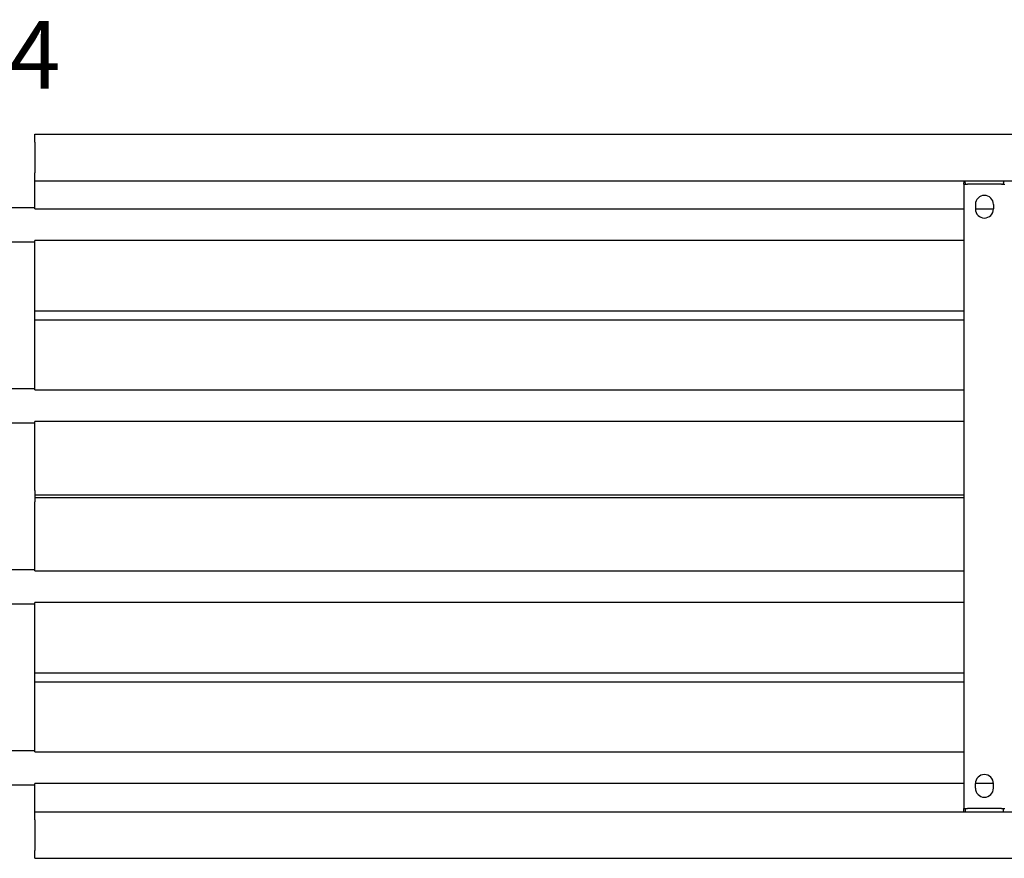
# Model space of a CAD drawing. Units: millimetres. Extents: x -2844 to 3377, y -142 to 613.
# Drawn here: x -2616 to -2181, y 242 to 613 of the extents above; entities that cross this region are included whole.
import ezdxf

# ---------------------------------------------------------------- set-up
doc = ezdxf.new("R2010")
doc.units = ezdxf.units.MM
doc.layers.add('FORMAT', color=7, linetype='Continuous')
doc.styles.add('SLDTEXTSTYLE0', font='TXT', dxfattribs={"width": 0.75})

msp = doc.modelspace()

# ---------------------------------------------------------------- linework, layer by layer
at = {"color": 7, "linetype": 'Continuous', "lineweight": 25}
for p, q in [((-2609.65, 562), (3230.35, 562)), ((-2609.65, 558.5), (-2609.65, 562)), ((-2609.65, 558.5), (-2609.65, 545)), ((-2609.65, 541.5), (-2609.65, 545)), ((-2609.65, 541.5), (3230.35, 541.5)), ((-2609.65, 530.49), (-2609.65, 541.5)), ((-2198.75, 541.5), (-2198.75, 540.5)), ((-2198.75, 540), (-2198.75, 540.5)), ((-2198.75, 540), (-2198.75, 264)), ((-2198.75, 540), (-2197.15, 540)), ((-2198.15, 540.5), (-2198.15, 541.5)), ((-2198.15, 540.5), (-2198.15, 540)), ((-2182.15, 540), (-2197.15, 540)), ((-2182.15, 540), (-2180.55, 540)), ((-2181.15, 541.5), (-2181.15, 540.5)), ((-2181.15, 540), (-2181.15, 540.5)), ((-2609.65, 529.5), (-2689.65, 529.5)), ((-2609.65, 528.99), (-2609.65, 530.49)), ((-2609.65, 528.99), (-2198.75, 528.99)), ((-2193.65, 531), (-2193.65, 529)), ((-2193.65, 528.99), (-2185.65, 528.99)), ((-2185.65, 531), (-2185.65, 529)), ((-2689.65, 514.5), (-2609.65, 514.5)), ((-2198.75, 515.01), (-2609.65, 515.01)), ((-2609.65, 513.51), (-2609.65, 515.01)), ((-2609.65, 484), (-2609.65, 513.51)), ((-2609.65, 483.06), (-2609.65, 484)), ((-2609.65, 484), (-2198.75, 484)), ((-2609.65, 480.94), (-2609.65, 483.06)), ((-2609.65, 480), (-2609.65, 480.94)), ((-2609.65, 480), (-2198.75, 480)), ((-2609.65, 450.49), (-2609.65, 480)), ((-2609.65, 449.5), (-2689.65, 449.5)), ((-2609.65, 448.99), (-2609.65, 450.49)), ((-2609.65, 448.99), (-2198.75, 448.99)), ((-2689.65, 434.5), (-2609.65, 434.5)), ((-2198.75, 435.01), (-2609.65, 435.01)), ((-2609.65, 433.51), (-2609.65, 435.01)), ((-2609.65, 404.51), (-2609.65, 433.51)), ((-2609.65, 404.51), (-2609.65, 402.51)), ((-2198.75, 402.51), (-2609.65, 402.51)), ((-2609.65, 402.51), (-2609.65, 402)), ((-2609.65, 402), (-2609.65, 401.5)), ((-2609.65, 401.5), (-2198.75, 401.5)), ((-2609.65, 401.5), (-2609.65, 399.5)), ((-2609.65, 370.49), (-2609.65, 399.5)), ((-2609.65, 368.99), (-2609.65, 370.49)), ((-2609.65, 369.5), (-2689.65, 369.5)), ((-2609.65, 368.99), (-2198.75, 368.99)), ((-2689.65, 354.5), (-2609.65, 354.5)), ((-2198.75, 355.01), (-2609.65, 355.01)), ((-2609.65, 353.51), (-2609.65, 355.01)), ((-2609.65, 324), (-2609.65, 353.51)), ((-2609.65, 324), (-2198.75, 324)), ((-2609.65, 323.06), (-2609.65, 324)), ((-2609.65, 320.94), (-2609.65, 323.06)), ((-2609.65, 320), (-2609.65, 320.94)), ((-2609.65, 320), (-2198.75, 320)), ((-2609.65, 290.49), (-2609.65, 320)), ((-2609.65, 289.5), (-2689.65, 289.5)), ((-2609.65, 288.99), (-2609.65, 290.49)), ((-2609.65, 288.99), (-2198.75, 288.99)), ((-2689.65, 274.5), (-2609.65, 274.5)), ((-2198.75, 275.01), (-2609.65, 275.01)), ((-2609.65, 273.51), (-2609.65, 275.01)), ((-2185.65, 275.01), (-2193.65, 275.01)), ((-2193.65, 273), (-2193.65, 275)), ((-2185.65, 273), (-2185.65, 275)), ((-2609.65, 262.5), (-2609.65, 273.51)), ((-2609.65, 259), (-2609.65, 262.5)), ((-2609.65, 262.5), (3230.35, 262.5)), ((-2198.75, 264), (-2197.15, 264)), ((-2198.75, 263.5), (-2198.75, 264)), ((-2198.75, 262.5), (-2198.75, 263.5)), ((-2198.15, 264), (-2198.15, 263.5)), ((-2198.15, 263.5), (-2198.15, 262.5)), ((-2182.15, 264), (-2197.15, 264)), ((-2182.15, 264), (-2180.55, 264)), ((-2181.15, 263.5), (-2181.15, 264)), ((-2181.15, 262.5), (-2181.15, 263.5)), ((-2609.65, 259), (-2609.65, 245.5)), ((-2609.65, 242), (-2609.65, 245.5)), ((-2609.65, 242), (3230.35, 242))]:
    msp.add_line(p, q, dxfattribs=at)
for centre, start, end in [((-2189.65, 531), 0, 180), ((-2189.65, 529), 180, 0), ((-2189.65, 275), 0, 180), ((-2189.65, 273), 180, 0)]:
    msp.add_arc(centre, 4, start, end, dxfattribs=at)

# ---------------------------------------------------------------- texts
at = {"layer": 'FORMAT', "insert": (-2755.09, 612.12), "char_height": 30, "attachment_point": 1, "style": 'SLDTEXTSTYLE0'}
msp.add_mtext('4A2-2B4', dxfattribs=at)

doc.saveas('drawing.dxf')
